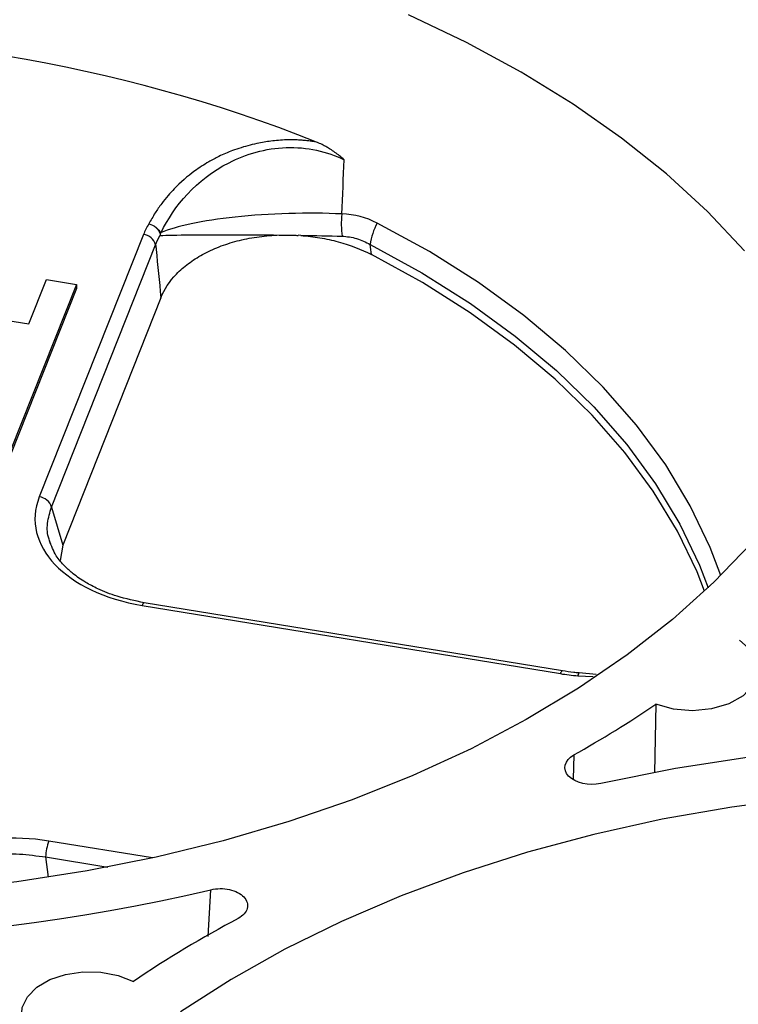
# Model space of a CAD drawing. Units: inches. Extents: x 0 to 34, y 0 to 25.3.
# Drawn here: x 29.9 to 30.2, y 18.1 to 18.5 of the extents above; entities that cross this region are included whole.
import ezdxf

# ---------------------------------------------------------------- set-up
doc = ezdxf.new("R2010")
doc.units = ezdxf.units.IN
doc.header["$MEASUREMENT"] = 0

msp = doc.modelspace()

# ---------------------------------------------------------------- linework, layer by layer
at = {"color": 7, "linetype": 'Continuous', "lineweight": 25}
for p, q in [((29.97202673375583, 18.43188588106803), (29.93371115481243, 18.33534839798788)), ((30.02989888851459, 18.43152131755722), (30.02890781622831, 18.43158752056614)), ((29.938192192412, 18.33157865473959), (29.97650777135538, 18.42811613781974)), ((29.94739222134408, 18.4135482209227), (29.92311582513811, 18.35238296510225)), ((29.92987394238811, 18.39896931161964), (29.93637427347116, 18.41534713023171)), ((29.93637427347116, 18.41534713023171), (29.94739222134408, 18.4135482209227)), ((29.94739222134408, 18.4135482209227), (29.94737594539212, 18.412018605612)), ((29.86926578459501, 18.40886488530762), (29.92987394238811, 18.39896931161964)), ((29.947375942868, 18.41201859925241), (29.92309954918615, 18.35085334979156)), ((29.97844827782763, 18.40863643027514), (29.94231220230157, 18.31759028466333)), ((29.938192192412, 18.33157865473959), (29.94231220230157, 18.31759028466333)), ((29.94231220230157, 18.31759028466333), (29.94136243588623, 18.31200873642019)), ((30.12608128542468, 18.27131648159526), (29.97231834464175, 18.29642157648084)), ((29.97159630510849, 18.29543022857106), (30.12535924589142, 18.2703251336855)), ((30.1385336165924, 18.27004311304786), (30.13230871695099, 18.27061351805831)), ((30.16051333471545, 18.25913880583617), (30.15995124998405, 18.23386657105958))]:
    msp.add_line(p, q, dxfattribs=at)
at = {"color": 8, "linetype": 'Continuous', "lineweight": 25}
for p, q in [((30.1318120738073, 18.26951877993465), (30.13740038498037, 18.26926781721365)), ((30.13024927868148, 18.24040461511334), (30.13001746616595, 18.23147309930726)), ((29.97537133026002, 18.20251115086592), (29.93719103222425, 18.20874490264035)), ((29.93603410747416, 18.20287844854819), (29.95887848340057, 18.1991486146733)), ((29.93603410747416, 18.20287844854818), (29.9370158840615, 18.19542539626703)), ((29.99578868740757, 18.1736202529359), (29.99685978083733, 18.190832911661))]:
    msp.add_line(p, q, dxfattribs=at)
at = {"color": 7, "linetype": 'Continuous', "lineweight": 25, "flags": 128}
for points in [[(30.19313912069112, 18.42592749274154), (30.17946613790276, 18.44033420458282), (30.16434930552919, 18.45416308366173), (30.14785202881884, 18.46735612685355), (30.13004350308344, 18.47985799795023), (30.11099842346884, 18.49161625975967), (30.09079667165756, 18.50258159404556), (30.06952298081731, 18.51270800838519)], [(30.17839747776447, 18.30071994949058), (30.17561665300747, 18.30779059753278), (30.16840359049197, 18.32278771189616), (30.1595378346712, 18.33743910868234), (30.14906329409748, 18.351672225367), (30.13703184499231, 18.36541657100032), (30.12350307432417, 18.37860407532056), (30.10854398469798, 18.3911694258789), (30.09222866251796, 18.40305039150591), (30.07463791106722, 18.41418813051779), (30.05585885032131, 18.4245274821357)], [(30.19557282449757, 18.31819223942119), (30.18178603559504, 18.30392780803658), (30.16655212347763, 18.29026449290149), (30.1499349844669, 18.2772596027079), (30.13200431661875, 18.26496768448483), (30.11283532738547, 18.25344029480903), (30.0925084181696, 18.24272578355886), (30.0711088470925, 18.23286909111807), (30.04872637139215, 18.22391155988018)], [(30.19122422133117, 18.28262904991115), (30.19534731360198, 18.27898255645773), (30.19765152921795, 18.27475633414729), (30.19794401539312, 18.27030409933388), (30.19620029231173, 18.26599848463121), (30.19256630198193, 18.26219985118991), (30.18734619352691, 18.25922612804271), (30.18097686723135, 18.25732620283259), (30.17399140789523, 18.25665909100385), (30.16697446796375, 18.25728062690368), (30.16051333467052, 18.25913879069112)], [(30.12608128542465, 18.27131648159537), (30.12608417479771, 18.27131598225948), (30.12610794788827, 18.27130971828768)], [(30.61565641391371, 18.15228171750926), (30.59562517994677, 18.16550491499274), (30.57426758143798, 18.17787800558815), (30.55167631948556, 18.18934728479843), (30.52794944981391, 18.19986297105389), (30.50318995716989, 18.2093794217855), (30.477505308325, 18.21785533153311), (30.45100698562381, 18.22525391122881), (30.42381000310282, 18.23154304787718), (30.39603240728056, 18.23669544393941), (30.36779476478524, 18.24068873581629), (30.33921963904406, 18.24350559091575), (30.31043105830565, 18.24513378288371), (30.28155397730448, 18.24556624467174), (30.25271373490396, 18.24480109921099), (30.22403551007221, 18.24284166755951), (30.19564377855196, 18.23969645448743), (30.16766177258259, 18.23537911156265), (30.14021094601962, 18.22990837789716)], [(30.04872637139215, 18.22391155988018), (30.02545487095006, 18.21589076084417), (30.00139195452655, 18.20884033602863), (29.97663855035552, 18.20278985736542), (29.9512984828165, 18.19776470266475), (29.92547803695903, 18.19378594917181), (29.89928551270629, 18.19087028516144), (29.87283077060753, 18.18902993994179), (29.8462247710448, 18.18827263256026), (29.81957910882648, 18.18860153942719), (29.79300554511997, 18.19001528099289), (29.76661553868639, 18.19250792753391), (29.74051977838392, 18.19606902402441)], [(30.21438840463517, 18.22469626530448), (30.18836827381803, 18.22124724778127), (30.16277459500238, 18.21674293148157), (30.13771471697159, 18.2112022090733), (30.11329374956308, 18.20464832027176), (30.08961412280101, 18.19710875436424), (30.06677515726929, 18.18861513491033), (30.04487264752647, 18.17920308710177), (30.02399846031006, 18.16891208833798), (30.00424014921554, 18.15778530264416), (29.98568058746615, 18.14586939962633)], [(29.93625013957144, 18.13249385818481), (29.93176701470954, 18.1355670809317), (29.92867855990064, 18.13925464387074), (29.92719253307594, 18.14330848753699), (29.9274088980937, 18.14745591304846), (29.92931310024898, 18.15141792634586), (29.93277704535721, 18.15492800590403), (29.93756771654944, 18.1577500314258), (29.94336284913425, 18.15969416746901), (29.94977260909064, 18.16062963352778), (29.95636581689669, 18.16049350153449), (29.9626989526376, 18.1592949289815), (29.96834599124229, 18.1571145429068)]]:
    msp.add_lwpolyline(points, dxfattribs=at)
at = {"color": 8, "linetype": 'Continuous', "lineweight": 25, "flags": 128}
for points in [[(30.18435155981413, 18.30642840332224), (30.18045308504633, 18.31677654624304), (30.17313234427531, 18.33212603887353), (30.16410403768326, 18.34712073875304), (30.15341373061055, 18.36168496849992), (30.14111537641768, 18.37574522329037), (30.1272710441858, 18.38923054183297), (30.11195060545767, 18.40207286450626), (30.09523138160003, 18.41420737685167), (30.07719775356714, 18.42557283668836), (30.05794073603497, 18.43611188319893)], [(30.05537739289967, 18.42818311259478), (30.07441868644541, 18.41776212824635), (30.09225029533787, 18.40652398834898), (30.10878222447998, 18.39452541114368), (30.12393103818305, 18.38182695275454), (30.13762028126192, 18.3684927015654), (30.1497808648998, 18.35458995476956), (30.16035141533553, 18.3401888787247), (30.16927858361343, 18.32536215482735), (30.17651731483235, 18.31018461269409), (30.17968949236927, 18.30193071865926)]]:
    msp.add_lwpolyline(points, dxfattribs=at)
at = {"color": 7, "linetype": 'Continuous', "lineweight": 25}
for centre, radius, start, end in [((29.83315451700162, 17.95574634399302), 0.5488833148253544, 68.34792458014216, 93.10618858584857), ((30.07742278538261, 18.43561447097284), 0.03263650741584658, 173.4009335031871, 187.6924942604057), ((30.08111989562634, 18.42423939880234), 0.0260428363491655, 152.8782424563509, 171.2900889591497), ((29.97139222552206, 18.42658350767028), 0.005340202650451395, 16.67834562880497, 83.17615192234642), ((29.93307664657868, 18.33004602459013), 0.005340202650447868, 16.67834562876846, 83.17615192234189), ((30.13177302120693, 18.26584861331008), 0.004723238188979234, 83.67259884005595, 85.0317086640733), ((29.93279780622299, 18.5931886781581), 0.4042816828826015, 299.2355208499422, 304.2815201073026), ((29.95734304297672, 18.20172341425862), 0.02134021641086393, 160.7903250306961, 176.8973630363523), ((29.8408605294358, 18.84930492421613), 0.6766987200787604, 257.7656485925738, 283.3282679649731), ((30.19844893650158, 17.81815206830865), 0.4096863734671976, 117.8801093232864, 124.1704216131334)]:
    msp.add_arc(centre, radius, start, end, dxfattribs=at)
at = {"color": 8, "linetype": 'Continuous', "lineweight": 25}
for centre, radius, start, end in [((29.97289561275592, 18.29524250879827), 0.001312798185452034, 116.0862358854547, 171.7789764656105), ((30.12665855353963, 18.27013741391224), 0.001312798186298659, 116.0862359065668, 171.7789764513721)]:
    msp.add_arc(centre, radius, start, end, dxfattribs=at)
at = {"color": 7, "linetype": 'Continuous', "lineweight": 25}
msp.add_ellipse((29.9861296799463, 18.3278387379105), major_axis=(0.05399376013536283, 0.0008865632681462896), ratio=0.6202674592334674, start_param=2.889052427067989, end_param=4.429690492869499, dxfattribs=at)
at = {"color": 8, "linetype": 'Continuous', "lineweight": 25}
msp.add_ellipse((29.92579530535355, 18.17582410503738), major_axis=(0.05322100900597704, -0.00210210293061408), ratio=0.6375878177818477, start_param=1.380251977809182, end_param=2.799131902742489, dxfattribs=at)
at = {"color": 7, "linetype": 'Continuous', "lineweight": 25}
for points, knots in [([(30.03566290732312, 18.46587249211514), (30.03514676153896, 18.46596142529945), (30.03409628190387, 18.4661424255166), (30.03247053580313, 18.46635867261139), (30.03077628314842, 18.46653361278952), (30.02901439900298, 18.46665622636291), (30.02718870772097, 18.46672108996647), (30.02401723170614, 18.46671695988765), (30.01971989818987, 18.46640483166908), (30.01503759029502, 18.46563997469681), (30.01004014321503, 18.46451942105935), (30.00502883150274, 18.46295271058363), (30.00002011048608, 18.46079766083891), (29.99538401474451, 18.45831175612494), (29.98956273856312, 18.45449662443779), (29.98471586198432, 18.45025463363988), (29.98094465326183, 18.4461133357912), (29.97857619238512, 18.44314854357918), (29.97615906960394, 18.43967925552987), (29.97473409186156, 18.43715310082424), (29.97398151305648, 18.43581895332616)], [0, 0, 0, 0, 0.01857027820864474, 0.03779494025675363, 0.05767104273885038, 0.07819859077614603, 0.099382086305271, 0.1212325008412907, 0.1885175428863669, 0.2493528872539934, 0.2895985640153239, 0.3736370075140856, 0.4440061903828787, 0.5012576945290376, 0.5863662899849139, 0.7373841089839214, 0.789950415595101, 0.8513706257141538, 0.9215038147097248, 1, 1, 1, 1]), ([(29.97848327712655, 18.43258197720748), (29.98337630169407, 18.44242832316652), (29.99122822445795, 18.45199981173542), (30.00967353635921, 18.46146510384172), (30.01700499815937, 18.46361560547282), (30.03206695439104, 18.46414837978886), (30.03964100638071, 18.46243703664188), (30.04584074037147, 18.45940949116493)], [0, 0, 0, 0, 0.4999999999999977, 0.4999999999999977, 0.7499999999999988, 0.7499999999999988, 1, 1, 1, 1]), ([(30.04584074570525, 18.4594094911857), (30.04527827886116, 18.45988159764426), (30.04416880061113, 18.46081283804176), (30.04245060070948, 18.46209911733387), (30.04088036143049, 18.46316534372271), (30.03945509907296, 18.46403689879325), (30.03800899740645, 18.46483956794615), (30.03674287232345, 18.46544700747942), (30.0358826801033, 18.46578590602977), (30.03566290732097, 18.46587249211552)], [0, 0, 0, 0, 0.1821540136633738, 0.3593028076906211, 0.5317075211085974, 0.6527098788829852, 0.773739080920111, 0.9421920001681123, 1, 1, 1, 1]), ([(29.97398151305645, 18.43581895332609), (29.97493247873208, 18.43558707160336), (29.97587794269345, 18.4350924262213), (29.9773870081507, 18.43377163320719), (29.97794632704413, 18.43294923387602), (29.97820073544829, 18.4321261251367)], [0, 0, 0, 0, 0.5, 0.5, 1, 1, 1, 1]), ([(29.97398151305649, 18.43581895332614), (29.97493801213385, 18.43561038112963), (29.97588911066871, 18.43514281914522), (29.97741243043124, 18.43387066262401), (29.97798044938531, 18.43306957749469), (29.97824491541934, 18.43225849592787)], [0, 0, 0, 0, 0.5, 0.5, 1, 1, 1, 1]), ([(29.97824531490098, 18.43225849019368), (29.97823600070765, 18.43224226308523), (29.97821657408199, 18.43220841818314), (29.97820636061279, 18.43215429269878), (29.97820104404275, 18.43212611794999)], [0, 0, 0, 0, 0.479455027175922, 1, 1, 1, 1]), ([(29.97844827782764, 18.40863643027514), (29.97967564610724, 18.41172882892324), (29.98157849541398, 18.41463244367778), (29.9854764928069, 18.41869616527985), (29.9869486522512, 18.41999257638238), (29.99015411083688, 18.4223955890397), (29.99189757871257, 18.42351349177543), (29.99567409081716, 18.42557727886315), (29.99772346331384, 18.42652742100543), (30.00197831105766, 18.42818321274513), (30.00419654133596, 18.42889799387439), (30.00881489970538, 18.43010097163597), (30.0112386369611, 18.43059183170543), (30.01613613048703, 18.43131219952236), (30.01861063629884, 18.43154514058183), (30.02111031409043, 18.43165373875732)], [0, 0, 0, 0, 0.2500000000000045, 0.2500000000000045, 0.3750000000000037, 0.3750000000000037, 0.500000000000003, 0.500000000000003, 0.6250000000000022, 0.6250000000000022, 0.7500000000000014, 0.7500000000000014, 0.8750000000000008, 0.8750000000000008, 1, 1, 1, 1]), ([(30.02196818853908, 18.4316401913106), (30.02254526022844, 18.43165372461874), (30.02369935928397, 18.43168079019555), (30.02543333935033, 18.43167265103258), (30.02716864153199, 18.43163192642743), (30.02832368943639, 18.43157242856314), (30.02890188576643, 18.43154264499603)], [0, 0, 0, 0, 0.249727537124749, 0.4994358934099094, 0.7494265577434615, 1, 1, 1, 1]), ([(30.02989710908671, 18.43152144814746), (30.03226234956944, 18.43134789383674), (30.03459154405316, 18.43106562912027), (30.03917994027669, 18.43029000997403), (30.04145375446197, 18.42979246018791), (30.04805896596408, 18.42800356568624), (30.05212343184495, 18.42644374232703), (30.05585885032131, 18.42452748213569)], [0, 0, 0, 0, 0.2500000000000021, 0.2500000000000021, 0.5000000000000042, 0.5000000000000042, 1, 1, 1, 1]), ([(30.04507998227203, 18.43124586670427), (30.04691852595253, 18.43119685686131), (30.04869603808345, 18.4309021237807), (30.05213734175042, 18.42986486630198), (30.05380863827927, 18.42911437697206), (30.05537739289962, 18.42818311259478)], [0, 0, 0, 0, 0.5, 0.5, 1, 1, 1, 1]), ([(29.97650777135538, 18.42811613781975), (29.97656497784566, 18.42754661053972), (29.97662214862224, 18.42697703328733), (29.97667928350749, 18.42640740590099), (29.97727288896774, 18.42048923654859), (29.97786262326506, 18.41456564031608), (29.97844827782764, 18.40863643027514)], [0.000362565713504217, 0.000362565713504217, 0.000362565713504217, 0.000362565713504217, 0.0005506681541204334, 0.0005506681541204334, 0.0005506681541204334, 0.002504971589770034, 0.002504971589770034, 0.002504971589770034, 0.002504971589770034]), ([(29.97231829761967, 18.29642158415091), (29.9689050370926, 18.29712636469316), (29.96285238688417, 18.29837613454288), (29.95580642601477, 18.30118979182639), (29.95127648226315, 18.30355832697104), (29.94831287935902, 18.30545418353145), (29.94572696480924, 18.30735830502802), (29.94272518585136, 18.31004834033687), (29.93941900789052, 18.3140688182045), (29.93818036255018, 18.31732270865233), (29.93748499335614, 18.31914942619973)], [0, 0, 0, 0, 0.1946660311818527, 0.3451964433609633, 0.4528846832022931, 0.5185254781835512, 0.5794486596421893, 0.6802450533541795, 0.8204911992980918, 1, 1, 1, 1]), ([(30.13218767127293, 18.2705727117662), (30.13154037316908, 18.27062324714717), (30.12947973977934, 18.27078412339998), (30.12748876594421, 18.27116063596252), (30.12612320834988, 18.27141887621665)], [0, 0, 0, 0, 0.3141257960117562, 0.9999999999999999, 0.9999999999999999, 0.9999999999999999, 0.9999999999999999]), ([(30.14021094676851, 18.22990837817566), (30.1359095775302, 18.2289513090139), (30.13074164287487, 18.23014497147621), (30.12605304263106, 18.23508110610851), (30.12685259195125, 18.23849944194616), (30.13024927943028, 18.24040461539181)], [0, 0, 0, 0, 0.00136910944541251, 0.00136910944541251, 0.002738218890825025, 0.002738218890825025, 0.002738218890825025, 0.002738218890825025]), ([(29.99685978094609, 18.1908329114868), (29.99794336910231, 18.19109506674381), (29.99907368361182, 18.19123214583459), (30.0013976364875, 18.19125396532877), (30.00254238051879, 18.19113722936676), (30.00474024713818, 18.1906554661455), (30.00575896451821, 18.19029698122554), (30.00756320774452, 18.18937164305288), (30.008329475997, 18.18881353907111), (30.01011646387162, 18.18693151248545), (30.01057494196013, 18.18541557922704), (30.0098314378159, 18.18255645555918), (30.00864221681427, 18.1812259870262), (30.00687017350824, 18.18028533431995)], [0, 0, 0, 0, 0.1250000000000037, 0.1250000000000037, 0.2500000000000074, 0.2500000000000074, 0.3750000000000111, 0.3750000000000111, 0.5000000000000148, 0.5000000000000148, 0.7500000000000073, 0.7500000000000073, 1, 1, 1, 1])]:
    msp.add_open_spline(points, degree=3, knots=knots, dxfattribs=at)
for points in [[(30.04500990950084, 18.43942665752593), (30.04528540395276, 18.44608253027489), (30.04556233062124, 18.45274367131129), (30.04584084586381, 18.45940944419452)], [(30.00574676213707, 18.43828849568343), (29.99374402155627, 18.43699733565752), (29.98383150938773, 18.43488931140458), (29.97848444380452, 18.43258189320371)], [(30.04501008662171, 18.43943094074785), (30.03280423826614, 18.44007049811022), (30.01814098225941, 18.43962176798624), (30.00574676213707, 18.43828849568343)], [(30.05794073603497, 18.43611188319893), (30.05394614687471, 18.43814730673056), (30.04964686750304, 18.43929669015036), (30.04501127136002, 18.43943090870822)], [(29.97398151305651, 18.4358189533262), (29.97320775071073, 18.43453269390542), (29.97255685051487, 18.43322152936221), (29.97202673375583, 18.43188588106803)], [(29.97650777135538, 18.42811613781974), (29.9769432372146, 18.42926526357859), (29.9774701011718, 18.43039469898539), (29.97808981212744, 18.43150413732008)], [(29.97820104404275, 18.43212611794998), (29.97816795214295, 18.43190896877864), (29.97813046471238, 18.43170155903719), (29.97808992878339, 18.4315041355898)], [(29.97808992915564, 18.43150413560518), (29.98333620553204, 18.43172094122353), (29.99342574473357, 18.43184396291475), (30.0057029991848, 18.43180982596889)], [(29.97824491541934, 18.43225849592786), (29.97832412415249, 18.43236613879666), (29.97840357110908, 18.43247396769504), (29.97848327712655, 18.43258197720748)], [(30.0057029991848, 18.43180982596889), (30.01084552260206, 18.43179552716584), (30.01637977287152, 18.43175234042813), (30.02196796962416, 18.43168350982025)], [(30.02988704649415, 18.43156915391122), (30.03514027091552, 18.43148197599148), (30.04029935449031, 18.43137330334499), (30.045079982272, 18.43124586670425)], [(30.05585885032131, 18.42452748213569), (30.05569847800477, 18.42574629477726), (30.05553799163178, 18.42696483731844), (30.05537739289967, 18.42818311259478)], [(30.12535924589139, 18.27032513368548), (30.12748663934532, 18.26997779111875), (30.12963744765877, 18.26970855843827), (30.1318120738073, 18.26951877993465)]]:
    msp.add_open_spline(points, degree=3, dxfattribs=at)
at = {"color": 8, "linetype": 'Continuous', "lineweight": 25}
for points, knots in [([(29.93794986765305, 18.31813707245285), (29.93771145254831, 18.3186767139758), (29.93663427761447, 18.32111484943882), (29.9364502659724, 18.32572866470655), (29.93760536279688, 18.32960787840741), (29.938192192412, 18.33157865473959)], [0, 0, 0, 0, 0.122683621656543, 0.5542925738035606, 1, 1, 1, 1]), ([(30.13181207380745, 18.26951877993463), (30.13187809537613, 18.26974174383113), (30.13204279637589, 18.27029796170654), (30.13222050023108, 18.27065121076049), (30.13228903847726, 18.27051742331328), (30.13229664551915, 18.27050257427975)], [0, 0, 0, 0, 0.37295944365829, 0.9304049338102344, 1, 1, 1, 1]), ([(30.13218551639787, 18.270551122875), (30.13218478066836, 18.27055210232643), (30.132156991326, 18.27058909732389), (30.13208555733193, 18.2704806351563), (30.13197489327163, 18.27021123229188), (30.1318804241368, 18.26984477699481), (30.13182575665537, 18.26958404031068), (30.13181207380745, 18.26951877993464)], [0, 0, 0, 0, 0.008091296976258508, 0.30561751251324, 0.6031437280502134, 0.9006699435871807, 1, 1, 1, 1]), ([(29.88453435761876, 18.19015939223891), (29.88525070657458, 18.19096339506232), (29.88747214794628, 18.19345665637078), (29.89274169961252, 18.19687674488179), (29.89992981300089, 18.2002623988044), (29.90809724794082, 18.2026274864906), (29.91701193214039, 18.20394222760534), (29.92653221053743, 18.20419449400933), (29.9328330569616, 18.20332180507226), (29.93603410747416, 18.20287844854819)], [0, 0, 0, 0, 0.07306169091508667, 0.22656871566293, 0.3755946786607833, 0.5246206416586088, 0.6781276664064233, 0.8364775890303995, 1, 1, 1, 1])]:
    msp.add_open_spline(points, degree=3, knots=knots, dxfattribs=at)

doc.saveas('drawing.dxf')
